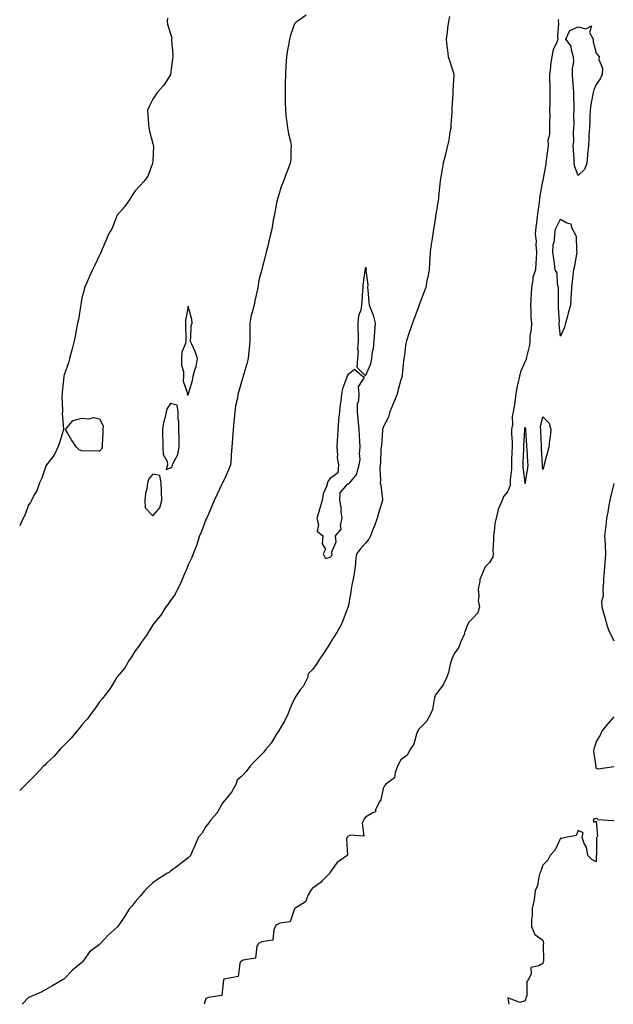
# Model space of a CAD drawing. Units: inches. Extents: x 950003 to 952643, y 7229258 to 7231898.
# Drawn here: x 950003 to 950338, y 7229258 to 7229813 of the extents above; entities that cross this region are included whole.
import ezdxf

# ---------------------------------------------------------------- set-up
doc = ezdxf.new("R2010")
doc.units = ezdxf.units.IN
doc.header["$MEASUREMENT"] = 0
doc.layers.add('Contour_95007229', color=7, linetype='Continuous', true_color=0xa681e7)

msp = doc.modelspace()

# ---------------------------------------------------------------- linework, layer by layer
at = {"layer": 'Contour_95007229'}
for points in [[(950164.5, 7229815.47, 3175), (950159.48, 7229811.92, 3175), (950158.75, 7229811.22, 3175), (950158.05, 7229810.52, 3175), (950155.8, 7229804.17, 3175), (950155.17, 7229801.92, 3175), (950154.56, 7229798.43, 3175), (950154.09, 7229795.88, 3175), (950153.43, 7229791.92, 3175), (950153.16, 7229787.03, 3175), (950153.14, 7229786.83, 3175), (950152.91, 7229781.92, 3175), (950152.82, 7229777.15, 3175), (950152.78, 7229776.65, 3175), (950152.67, 7229771.92, 3175), (950152.77, 7229767.2, 3175), (950152.75, 7229766.62, 3175), (950152.87, 7229761.92, 3175), (950153.36, 7229757.23, 3175), (950153.51, 7229756.46, 3175), (950154.08, 7229751.92, 3175), (950154.6, 7229748.47, 3175), (950155.72, 7229744.25, 3175), (950156.15, 7229741.92, 3175), (950155.87, 7229739.74, 3175), (950155.93, 7229734.04, 3175), (950155.56, 7229731.92, 3175), (950154.02, 7229727.89, 3175), (950153.48, 7229726.49, 3175), (950151.75, 7229721.92, 3175), (950150.74, 7229719.23, 3175), (950148.62, 7229712.49, 3175), (950148.42, 7229711.92, 3175), (950148.34, 7229711.63, 3175), (950148.05, 7229710.64, 3175), (950146.7, 7229703.27, 3175), (950146.47, 7229701.92, 3175), (950146.05, 7229699.92, 3175), (950145.16, 7229694.81, 3175), (950144.5, 7229691.92, 3175), (950143.35, 7229687.22, 3175), (950143.26, 7229686.71, 3175), (950141.94, 7229681.92, 3175), (950141.35, 7229678.62, 3175), (950139.97, 7229673.84, 3175), (950139.55, 7229671.92, 3175), (950139.24, 7229670.73, 3175), (950138.05, 7229666.81, 3175), (950137.39, 7229662.58, 3175), (950137.31, 7229661.92, 3175), (950137.12, 7229660.99, 3175), (950135.62, 7229654.35, 3175), (950135.18, 7229651.92, 3175), (950134.18, 7229648.05, 3175), (950133.58, 7229646.39, 3175), (950132.72, 7229641.92, 3175), (950132.74, 7229637.23, 3175), (950132.74, 7229636.61, 3175), (950132.76, 7229631.92, 3175), (950132.42, 7229627.55, 3175), (950132.28, 7229626.15, 3175), (950131.94, 7229621.92, 3175), (950131.05, 7229618.92, 3175), (950129.37, 7229613.24, 3175), (950128.98, 7229611.92, 3175), (950128.79, 7229611.18, 3175), (950128.05, 7229608.8, 3175), (950126.52, 7229603.45, 3175), (950126.12, 7229601.92, 3175), (950125.76, 7229599.63, 3175), (950124.8, 7229595.17, 3175), (950124.34, 7229591.92, 3175), (950123.95, 7229587.82, 3175), (950123.81, 7229586.16, 3175), (950123.39, 7229581.92, 3175), (950123.03, 7229576.94, 3175), (950123.03, 7229576.9, 3175), (950122.66, 7229571.92, 3175), (950122.33, 7229567.64, 3175), (950122.19, 7229566.06, 3175), (950121.86, 7229561.92, 3175), (950120.78, 7229559.19, 3175), (950118.05, 7229553.22, 3175), (950117.63, 7229552.34, 3175), (950117.43, 7229551.92, 3175), (950116.86, 7229550.73, 3175), (950114.4, 7229545.57, 3175), (950112.66, 7229541.92, 3175), (950111.32, 7229538.65, 3175), (950108.67, 7229532.55, 3175), (950108.41, 7229531.92, 3175), (950108.34, 7229531.63, 3175), (950108.05, 7229531.15, 3175), (950105.46, 7229524.51, 3175), (950104.41, 7229521.92, 3175), (950102.93, 7229517.04, 3175), (950102.73, 7229516.6, 3175), (950100.93, 7229511.92, 3175), (950100.13, 7229509.84, 3175), (950098.05, 7229505.7, 3175), (950097.01, 7229502.96, 3175), (950096.58, 7229501.92, 3175), (950095.42, 7229499.29, 3175), (950094.05, 7229495.92, 3175), (950092.1, 7229491.92, 3175), (950090.75, 7229489.22, 3175), (950088.05, 7229485.65, 3175), (950086.58, 7229483.39, 3175), (950085.52, 7229481.92, 3175), (950082.66, 7229477.31, 3175), (950078.65, 7229472.52, 3175), (950078.16, 7229471.92, 3175), (950078.12, 7229471.85, 3175), (950078.05, 7229471.76, 3175), (950074.27, 7229465.7, 3175), (950071.53, 7229461.92, 3175), (950070.22, 7229459.75, 3175), (950068.05, 7229457.13, 3175), (950066.08, 7229453.89, 3175), (950064.74, 7229451.92, 3175), (950062.28, 7229447.69, 3175), (950058.05, 7229442.59, 3175), (950057.79, 7229442.18, 3175), (950057.6, 7229441.92, 3175), (950056.83, 7229440.7, 3175), (950054.05, 7229435.92, 3175), (950050.81, 7229431.92, 3175), (950049.69, 7229430.28, 3175), (950048.05, 7229428.48, 3175), (950045.44, 7229424.53, 3175), (950043.33, 7229421.92, 3175), (950041.16, 7229418.81, 3175), (950038.05, 7229415.48, 3175), (950036.52, 7229413.45, 3175), (950035.19, 7229411.92, 3175), (950032.05, 7229407.92, 3175), (950028.05, 7229404.12, 3175), (950027, 7229402.97, 3175), (950025.98, 7229401.92, 3175), (950022.28, 7229397.69, 3175), (950018.05, 7229393.8, 3175), (950017.13, 7229392.84, 3175), (950016.24, 7229391.92, 3175), (950012.34, 7229387.63, 3175), (950008.05, 7229383.44, 3175), (950007.29, 7229382.68, 3175), (950006.51, 7229381.92, 3175), (950003, 7229378.56, 3175)], [(950086.33, 7229813.64, 3174), (950086.12, 7229811.92, 3174), (950086.41, 7229810.28, 3174), (950088.05, 7229804.85, 3174), (950088.73, 7229802.6, 3174), (950088.67, 7229801.92, 3174), (950088.6, 7229801.37, 3174), (950089.42, 7229793.29, 3174), (950089.29, 7229791.92, 3174), (950089.13, 7229790.84, 3174), (950088.08, 7229781.95, 3174), (950088.08, 7229781.92, 3174), (950088.07, 7229781.9, 3174), (950088.05, 7229781.83, 3174), (950084.16, 7229775.81, 3174), (950080.5, 7229771.92, 3174), (950079.62, 7229770.35, 3174), (950078.05, 7229768.16, 3174), (950076.06, 7229763.91, 3174), (950075.01, 7229761.92, 3174), (950075.26, 7229759.13, 3174), (950075.71, 7229754.26, 3174), (950075.9, 7229751.92, 3174), (950076.14, 7229750.01, 3174), (950078.05, 7229742.93, 3174), (950078.32, 7229742.19, 3174), (950078.42, 7229741.92, 3174), (950078.48, 7229741.49, 3174), (950078.05, 7229733.59, 3174), (950077.98, 7229731.99, 3174), (950077.97, 7229731.92, 3174), (950077.9, 7229731.77, 3174), (950075.32, 7229724.65, 3174), (950073.28, 7229721.92, 3174), (950070.76, 7229719.21, 3174), (950068.05, 7229716.43, 3174), (950066.29, 7229713.68, 3174), (950065.33, 7229711.92, 3174), (950062.32, 7229707.65, 3174), (950058.05, 7229702.67, 3174), (950057.82, 7229702.15, 3174), (950057.69, 7229701.92, 3174), (950057.38, 7229701.25, 3174), (950054.92, 7229695.05, 3174), (950053.12, 7229691.92, 3174), (950051.65, 7229688.32, 3174), (950049.61, 7229683.48, 3174), (950048.96, 7229681.92, 3174), (950048.67, 7229681.3, 3174), (950048.05, 7229680.13, 3174), (950045.36, 7229674.61, 3174), (950044.12, 7229671.92, 3174), (950042.25, 7229667.72, 3174), (950040.91, 7229664.78, 3174), (950039.61, 7229661.92, 3174), (950039.34, 7229660.63, 3174), (950038.05, 7229656.15, 3174), (950037.54, 7229652.43, 3174), (950037.45, 7229651.92, 3174), (950037.32, 7229651.19, 3174), (950036.09, 7229643.88, 3174), (950035.7, 7229641.92, 3174), (950035.08, 7229638.95, 3174), (950034.53, 7229635.44, 3174), (950033.71, 7229631.92, 3174), (950032.63, 7229627.34, 3174), (950032.22, 7229626.09, 3174), (950031.1, 7229621.92, 3174), (950030.46, 7229619.51, 3174), (950028.05, 7229612.77, 3174), (950027.93, 7229612.04, 3174), (950027.91, 7229611.92, 3174), (950027.89, 7229611.76, 3174), (950027.01, 7229602.96, 3174), (950026.88, 7229601.92, 3174), (950026.79, 7229600.66, 3174), (950027.18, 7229592.79, 3174), (950027.1, 7229591.92, 3174), (950027.01, 7229590.88, 3174), (950027.74, 7229582.23, 3174), (950027.69, 7229581.92, 3174), (950027.49, 7229581.36, 3174), (950025.54, 7229574.43, 3174), (950024.47, 7229571.92, 3174), (950022.44, 7229567.53, 3174), (950018.05, 7229562.04, 3174), (950018.02, 7229561.95, 3174), (950018.02, 7229561.92, 3174), (950017.99, 7229561.86, 3174), (950015.46, 7229554.51, 3174), (950014.27, 7229551.92, 3174), (950012.61, 7229547.36, 3174), (950011.26, 7229545.13, 3174), (950009.58, 7229541.92, 3174), (950009.1, 7229540.87, 3174), (950008.05, 7229539.4, 3174), (950006.01, 7229533.96, 3174), (950004.99, 7229531.92, 3174), (950003, 7229527.67, 3174)], [(950245.32, 7229814.65, 3176), (950244.83, 7229811.92, 3176), (950244.36, 7229808.23, 3176), (950244.05, 7229805.92, 3176), (950243.54, 7229801.92, 3176), (950243.97, 7229797.84, 3176), (950244.21, 7229795.76, 3176), (950244.63, 7229791.92, 3176), (950245.52, 7229789.39, 3176), (950247.84, 7229782.13, 3176), (950247.91, 7229781.92, 3176), (950247.92, 7229781.79, 3176), (950247.3, 7229772.67, 3176), (950247.34, 7229771.92, 3176), (950247.29, 7229771.16, 3176), (950246.81, 7229763.16, 3176), (950246.73, 7229761.92, 3176), (950246.64, 7229760.51, 3176), (950246.23, 7229753.74, 3176), (950246.13, 7229751.92, 3176), (950245.66, 7229749.53, 3176), (950245.03, 7229744.94, 3176), (950244.33, 7229741.92, 3176), (950243.17, 7229737.04, 3176), (950243.13, 7229736.84, 3176), (950241.79, 7229731.92, 3176), (950241.35, 7229728.62, 3176), (950240.51, 7229724.38, 3176), (950240.15, 7229721.92, 3176), (950239.88, 7229720.09, 3176), (950239.3, 7229713.17, 3176), (950239.13, 7229711.92, 3176), (950238.97, 7229711, 3176), (950238.05, 7229705.31, 3176), (950237.59, 7229702.38, 3176), (950237.54, 7229701.92, 3176), (950237.45, 7229701.32, 3176), (950236.22, 7229693.75, 3176), (950235.95, 7229691.92, 3176), (950235.63, 7229689.5, 3176), (950234.94, 7229685.03, 3176), (950234.54, 7229681.92, 3176), (950234.33, 7229678.2, 3176), (950234.19, 7229675.78, 3176), (950233.98, 7229671.92, 3176), (950232.95, 7229667.02, 3176), (950232.91, 7229666.78, 3176), (950231.98, 7229661.92, 3176), (950230.91, 7229659.06, 3176), (950228.37, 7229652.24, 3176), (950228.26, 7229651.92, 3176), (950228.2, 7229651.77, 3176), (950228.05, 7229651.38, 3176), (950225.5, 7229644.47, 3176), (950224.59, 7229641.92, 3176), (950222.88, 7229637.09, 3176), (950222.73, 7229636.6, 3176), (950221.12, 7229631.92, 3176), (950220.54, 7229629.43, 3176), (950219.95, 7229623.82, 3176), (950219.59, 7229621.92, 3176), (950219.44, 7229620.53, 3176), (950218.7, 7229612.57, 3176), (950218.64, 7229611.92, 3176), (950218.5, 7229611.47, 3176), (950218.05, 7229609.95, 3176), (950216.27, 7229603.7, 3176), (950215.85, 7229601.92, 3176), (950214.33, 7229598.2, 3176), (950213.6, 7229596.37, 3176), (950211.74, 7229591.92, 3176), (950211.03, 7229588.94, 3176), (950208.05, 7229583.22, 3176), (950207.73, 7229582.24, 3176), (950207.67, 7229581.92, 3176), (950207.61, 7229581.48, 3176), (950207.05, 7229572.92, 3176), (950206.9, 7229571.92, 3176), (950206.7, 7229570.57, 3176), (950206.58, 7229563.39, 3176), (950206.3, 7229561.92, 3176), (950206.14, 7229560.01, 3176), (950206.59, 7229553.38, 3176), (950206.4, 7229551.92, 3176), (950206.63, 7229550.5, 3176), (950207.56, 7229542.41, 3176), (950207.64, 7229541.92, 3176), (950207.46, 7229541.33, 3176), (950205.29, 7229534.68, 3176), (950204.57, 7229531.92, 3176), (950202.86, 7229527.11, 3176), (950202.6, 7229526.47, 3176), (950200.85, 7229521.92, 3176), (950199.84, 7229520.13, 3176), (950198.05, 7229517.9, 3176), (950195.24, 7229514.73, 3176), (950193.02, 7229511.92, 3176), (950192.33, 7229507.64, 3176), (950192.33, 7229506.2, 3176), (950191.78, 7229501.92, 3176), (950191.19, 7229498.78, 3176), (950190.4, 7229494.27, 3176), (950189.97, 7229491.92, 3176), (950189.68, 7229490.29, 3176), (950188.2, 7229482.07, 3176), (950188.17, 7229481.92, 3176), (950188.14, 7229481.83, 3176), (950188.05, 7229481.58, 3176), (950185.38, 7229474.59, 3176), (950184.35, 7229471.92, 3176), (950182.06, 7229467.91, 3176), (950178.74, 7229462.61, 3176), (950178.31, 7229461.92, 3176), (950178.23, 7229461.74, 3176), (950178.05, 7229461.47, 3176), (950174.33, 7229455.64, 3176), (950171.66, 7229451.92, 3176), (950170.34, 7229449.63, 3176), (950168.05, 7229446.45, 3176), (950165.79, 7229444.18, 3176), (950165.41, 7229441.92, 3176), (950162.81, 7229437.16, 3176), (950161.27, 7229435.14, 3176), (950158.94, 7229431.92, 3176), (950158.63, 7229431.34, 3176), (950158.05, 7229430.33, 3176), (950155.45, 7229424.52, 3176), (950154.51, 7229421.92, 3176), (950152.39, 7229417.58, 3176), (950150.38, 7229414.25, 3176), (950149.06, 7229411.92, 3176), (950148.67, 7229411.3, 3176), (950148.05, 7229410.53, 3176), (950144.82, 7229405.15, 3176), (950142.04, 7229401.92, 3176), (950140.33, 7229399.64, 3176), (950138.05, 7229397.48, 3176), (950135.26, 7229394.71, 3176), (950132.71, 7229391.92, 3176), (950130.76, 7229389.21, 3176), (950128.05, 7229386.36, 3176), (950125.65, 7229384.32, 3176), (950124.96, 7229381.92, 3176), (950122.42, 7229377.55, 3176), (950118.05, 7229372.27, 3176), (950117.82, 7229372.15, 3176), (950117.83, 7229371.92, 3176), (950117.44, 7229371.31, 3176), (950114.27, 7229365.7, 3176), (950110.79, 7229361.92, 3176), (950109.73, 7229360.24, 3176), (950108.05, 7229358.23, 3176), (950105.66, 7229354.31, 3176), (950103.74, 7229351.92, 3176), (950102.02, 7229347.95, 3176), (950100.26, 7229344.13, 3176), (950099.26, 7229341.92, 3176), (950098.74, 7229341.23, 3176), (950098.05, 7229340.62, 3176), (950093.22, 7229336.75, 3176), (950091.98, 7229335.85, 3176), (950088.05, 7229332.94, 3176), (950087.42, 7229332.55, 3176), (950086.31, 7229331.92, 3176), (950081.25, 7229328.72, 3176), (950078.05, 7229326.49, 3176), (950075.71, 7229324.26, 3176), (950073.31, 7229321.92, 3176), (950070.97, 7229319, 3176), (950068.05, 7229315.8, 3176), (950066.45, 7229313.52, 3176), (950064.97, 7229311.92, 3176), (950062.27, 7229307.7, 3176), (950059.14, 7229303.01, 3176), (950058.42, 7229301.92, 3176), (950058.26, 7229301.71, 3176), (950058.05, 7229301.48, 3176), (950054.52, 7229298.39, 3176), (950052.94, 7229297.03, 3176), (950050.55, 7229294.42, 3176), (950048.24, 7229291.92, 3176), (950048.15, 7229291.82, 3176), (950048.05, 7229291.73, 3176), (950047.19, 7229291.06, 3176), (950042.4, 7229287.57, 3176), (950039.57, 7229283.44, 3176), (950038.42, 7229281.92, 3176), (950038.24, 7229281.73, 3176), (950038.05, 7229281.58, 3176), (950036.07, 7229279.94, 3176), (950032.74, 7229277.23, 3176), (950028.05, 7229272.4, 3176), (950027.84, 7229272.13, 3176), (950027.45, 7229271.92, 3176), (950021.51, 7229268.46, 3176), (950018.05, 7229266.45, 3176), (950015.15, 7229264.82, 3176), (950008.12, 7229261.92, 3176), (950008.07, 7229261.9, 3176), (950008.05, 7229261.88, 3176), (950004.38, 7229258, 3176)], [(950306.97, 7229813, 3177), (950306.71, 7229811.92, 3177), (950306.92, 7229810.79, 3177), (950306.37, 7229803.6, 3177), (950306.57, 7229801.92, 3177), (950305.76, 7229799.63, 3177), (950303.89, 7229796.08, 3177), (950303.04, 7229791.92, 3177), (950302.45, 7229787.52, 3177), (950302.3, 7229786.17, 3177), (950301.75, 7229781.92, 3177), (950301.8, 7229778.17, 3177), (950302.04, 7229775.91, 3177), (950302.09, 7229771.92, 3177), (950302.03, 7229767.94, 3177), (950301.94, 7229765.81, 3177), (950301.88, 7229761.92, 3177), (950301.93, 7229758.04, 3177), (950301.75, 7229755.62, 3177), (950301.81, 7229751.92, 3177), (950301.82, 7229748.15, 3177), (950300.96, 7229744.83, 3177), (950300.98, 7229741.92, 3177), (950300.73, 7229739.24, 3177), (950299.84, 7229733.71, 3177), (950299.65, 7229731.92, 3177), (950299.62, 7229730.35, 3177), (950298.05, 7229722.36, 3177), (950297.97, 7229722, 3177), (950297.95, 7229721.92, 3177), (950297.93, 7229721.8, 3177), (950296.44, 7229713.53, 3177), (950296.25, 7229711.92, 3177), (950295.95, 7229709.82, 3177), (950295.25, 7229704.72, 3177), (950294.83, 7229701.92, 3177), (950294.43, 7229698.3, 3177), (950294.08, 7229695.89, 3177), (950293.66, 7229691.92, 3177), (950294.22, 7229688.09, 3177), (950294.07, 7229685.9, 3177), (950294.48, 7229681.92, 3177), (950294.29, 7229678.16, 3177), (950294.07, 7229675.9, 3177), (950293.89, 7229671.92, 3177), (950292.44, 7229667.53, 3177), (950292.43, 7229666.3, 3177), (950291.57, 7229661.92, 3177), (950291.42, 7229658.55, 3177), (950291.26, 7229655.13, 3177), (950291.13, 7229651.92, 3177), (950291.35, 7229648.62, 3177), (950291.31, 7229645.18, 3177), (950291.59, 7229641.92, 3177), (950291.49, 7229638.48, 3177), (950290.76, 7229634.63, 3177), (950290.66, 7229631.92, 3177), (950290.6, 7229629.37, 3177), (950288.77, 7229622.64, 3177), (950288.74, 7229621.92, 3177), (950288.67, 7229621.3, 3177), (950288.05, 7229620.28, 3177), (950285.49, 7229614.48, 3177), (950284.89, 7229611.92, 3177), (950284.04, 7229607.91, 3177), (950283.51, 7229606.46, 3177), (950282.84, 7229601.92, 3177), (950282.24, 7229597.73, 3177), (950281.98, 7229595.85, 3177), (950281.41, 7229591.92, 3177), (950280.8, 7229589.17, 3177), (950280.86, 7229584.73, 3177), (950280.44, 7229581.92, 3177), (950280.44, 7229579.53, 3177), (950280.72, 7229574.59, 3177), (950280.72, 7229571.92, 3177), (950280.62, 7229569.35, 3177), (950280.46, 7229564.33, 3177), (950280.36, 7229561.92, 3177), (950280.37, 7229559.6, 3177), (950279.61, 7229553.48, 3177), (950279.62, 7229551.92, 3177), (950279.62, 7229550.35, 3177), (950278.05, 7229546.88, 3177), (950275.83, 7229544.14, 3177), (950275.11, 7229541.92, 3177), (950272.9, 7229537.07, 3177), (950272.89, 7229536.76, 3177), (950271.72, 7229531.92, 3177), (950271.05, 7229528.92, 3177), (950270.63, 7229524.5, 3177), (950270.15, 7229521.92, 3177), (950270.24, 7229519.73, 3177), (950269.89, 7229513.76, 3177), (950269.97, 7229511.92, 3177), (950269.84, 7229510.13, 3177), (950268.05, 7229507.02, 3177), (950265.44, 7229504.53, 3177), (950264.32, 7229501.92, 3177), (950262.49, 7229497.48, 3177), (950262.55, 7229496.42, 3177), (950261.62, 7229491.92, 3177), (950262.01, 7229487.96, 3177), (950261.62, 7229485.49, 3177), (950262.26, 7229481.92, 3177), (950261.41, 7229478.56, 3177), (950258.05, 7229474.97, 3177), (950256.45, 7229473.52, 3177), (950255.51, 7229471.92, 3177), (950254.1, 7229467.97, 3177), (950253.65, 7229466.32, 3177), (950251.63, 7229461.92, 3177), (950250.7, 7229459.27, 3177), (950248.05, 7229455.52, 3177), (950246.83, 7229453.14, 3177), (950246.53, 7229451.92, 3177), (950245.86, 7229449.73, 3177), (950244.92, 7229445.05, 3177), (950243.63, 7229441.92, 3177), (950241.9, 7229438.07, 3177), (950238.05, 7229433.24, 3177), (950237.49, 7229432.48, 3177), (950237.31, 7229431.92, 3177), (950236.99, 7229430.86, 3177), (950235.8, 7229424.17, 3177), (950234.81, 7229421.92, 3177), (950232.53, 7229417.44, 3177), (950228.05, 7229413.11, 3177), (950227.61, 7229412.36, 3177), (950227.48, 7229411.92, 3177), (950227.08, 7229410.95, 3177), (950225.31, 7229404.66, 3177), (950223.51, 7229401.92, 3177), (950221.53, 7229398.44, 3177), (950218.05, 7229395.75, 3177), (950216.65, 7229393.32, 3177), (950216.12, 7229391.92, 3177), (950214.72, 7229388.59, 3177), (950214.4, 7229385.57, 3177), (950209.39, 7229381.92, 3177), (950208.81, 7229381.16, 3177), (950208.05, 7229379.54, 3177), (950206.7, 7229373.27, 3177), (950205.82, 7229371.92, 3177), (950203.7, 7229367.57, 3177), (950203.59, 7229366.38, 3177), (950202.12, 7229365.99, 3177), (950198.05, 7229363.51, 3177), (950197.37, 7229362.6, 3177), (950197.03, 7229361.92, 3177), (950196.21, 7229360.08, 3177), (950197.17, 7229352.8, 3177), (950189.37, 7229353.24, 3177), (950188.05, 7229352.56, 3177), (950187.69, 7229352.28, 3177), (950187.52, 7229351.92, 3177), (950187.23, 7229351.1, 3177), (950187.93, 7229342.04, 3177), (950187.71, 7229341.92, 3177), (950182.11, 7229337.86, 3177), (950178.05, 7229332.43, 3177), (950177.93, 7229332.04, 3177), (950177.83, 7229331.92, 3177), (950173.45, 7229327.32, 3177), (950173.06, 7229326.91, 3177), (950172.98, 7229326.85, 3177), (950168.05, 7229323.25, 3177), (950167.48, 7229322.49, 3177), (950167.11, 7229321.92, 3177), (950165.76, 7229319.63, 3177), (950164.2, 7229315.77, 3177), (950158.11, 7229311.98, 3177), (950158.05, 7229311.93, 3177), (950158.02, 7229311.89, 3177), (950155.57, 7229304.4, 3177), (950149.8, 7229303.67, 3177), (950148.05, 7229302.81, 3177), (950147.52, 7229302.45, 3177), (950147.22, 7229301.92, 3177), (950146.35, 7229300.22, 3177), (950145.77, 7229294.2, 3177), (950139.37, 7229293.24, 3177), (950138.05, 7229292.51, 3177), (950137.69, 7229292.28, 3177), (950137.48, 7229291.92, 3177), (950136.84, 7229290.71, 3177), (950135.99, 7229283.98, 3177), (950129.09, 7229282.96, 3177), (950128.05, 7229282.39, 3177), (950127.76, 7229282.21, 3177), (950127.57, 7229281.92, 3177), (950127.07, 7229280.94, 3177), (950126.28, 7229273.69, 3177), (950118.26, 7229272.13, 3177), (950118.05, 7229272.01, 3177), (950117.99, 7229271.98, 3177), (950117.96, 7229271.92, 3177), (950117.86, 7229271.73, 3177), (950116.97, 7229263, 3177), (950109.58, 7229261.92, 3177), (950108.47, 7229261.5, 3177), (950108.05, 7229261.18, 3177), (950107.07, 7229258, 3177)], [(950338.05, 7229551.45, 3178), (950336.22, 7229543.75, 3178), (950335.8, 7229541.92, 3178), (950335.32, 7229539.19, 3178), (950334.64, 7229535.33, 3178), (950334.04, 7229531.92, 3178), (950333.51, 7229527.38, 3178), (950333.45, 7229526.52, 3178), (950332.84, 7229521.92, 3178), (950333.16, 7229517.03, 3178), (950333.14, 7229516.83, 3178), (950333.38, 7229511.92, 3178), (950333, 7229506.97, 3178), (950332.99, 7229506.86, 3178), (950332.61, 7229501.92, 3178), (950332.32, 7229497.65, 3178), (950332.19, 7229496.06, 3178), (950331.91, 7229491.92, 3178), (950332.01, 7229487.96, 3178), (950331.16, 7229485.03, 3178), (950331.29, 7229481.92, 3178), (950332.63, 7229477.34, 3178), (950332.82, 7229476.69, 3178), (950334.21, 7229471.92, 3178), (950335.12, 7229468.99, 3178), (950338.05, 7229462.81, 3178)], [(950338.05, 7229420.09, 3178), (950334.32, 7229415.65, 3178), (950331.33, 7229411.92, 3178), (950330.39, 7229409.58, 3178), (950328.05, 7229406.17, 3178), (950327.1, 7229402.87, 3178), (950326.72, 7229401.92, 3178), (950326.6, 7229400.47, 3178), (950327.87, 7229392.1, 3178), (950327.85, 7229391.92, 3178), (950327.84, 7229391.71, 3178), (950328.05, 7229391.04, 3178), (950329.2, 7229390.77, 3178), (950338.05, 7229391.92, 3178)], [(950338.05, 7229361.65, 3178), (950337.51, 7229361.38, 3178), (950329.22, 7229361.92, 3178), (950328.61, 7229362.48, 3178), (950328.05, 7229362.75, 3178), (950327.44, 7229362.53, 3178), (950326.45, 7229361.92, 3178), (950326.8, 7229360.67, 3178), (950328.05, 7229361.18, 3178), (950328.88, 7229352.75, 3178), (950328.49, 7229351.92, 3178), (950328.24, 7229351.73, 3178), (950328.28, 7229342.15, 3178), (950328.2, 7229341.92, 3178), (950328.17, 7229341.8, 3178), (950328.05, 7229338.37, 3178), (950325.65, 7229339.52, 3178), (950323.38, 7229341.92, 3178), (950322.61, 7229346.48, 3178), (950321.38, 7229348.59, 3178), (950320.24, 7229351.92, 3178), (950320.75, 7229354.62, 3178), (950318.05, 7229355.92, 3178), (950316.92, 7229353.05, 3178), (950311.05, 7229351.92, 3178), (950308.51, 7229351.46, 3178), (950308.05, 7229351.55, 3178), (950304.98, 7229344.99, 3178), (950302.15, 7229341.92, 3178), (950300.78, 7229339.19, 3178), (950298.05, 7229336.41, 3178), (950296.99, 7229332.98, 3178), (950296.41, 7229331.92, 3178), (950295.75, 7229329.62, 3178), (950295.03, 7229324.94, 3178), (950293.79, 7229321.92, 3178), (950293.11, 7229316.98, 3178), (950293.12, 7229316.85, 3178), (950292, 7229311.92, 3178), (950292.03, 7229307.94, 3178), (950291.66, 7229305.53, 3178), (950291.73, 7229301.92, 3178), (950293.53, 7229297.4, 3178), (950298.05, 7229294.12, 3178), (950298.43, 7229292.3, 3178), (950298.35, 7229291.92, 3178), (950298.27, 7229291.7, 3178), (950298.4, 7229282.27, 3178), (950298.33, 7229281.92, 3178), (950298.26, 7229281.71, 3178), (950298.05, 7229281.04, 3178), (950295.76, 7229279.63, 3178), (950291.32, 7229278.65, 3178), (950291.38, 7229275.25, 3178), (950289.92, 7229271.92, 3178), (950289.1, 7229270.87, 3178), (950289.03, 7229262.9, 3178), (950288.72, 7229261.92, 3178), (950288.51, 7229261.46, 3178), (950288.05, 7229259.93, 3178), (950285.06, 7229258.93, 3178), (950278.39, 7229261.58, 3178), (950278.95, 7229258, 3178)]]:
    msp.add_polyline3d(points, dxfattribs=at)
for points in [[(950318.05, 7229725.09, 3177), (950316.02, 7229729.89, 3177), (950315.8, 7229731.92, 3177), (950315.67, 7229734.3, 3177), (950315.27, 7229739.14, 3177), (950315.11, 7229741.92, 3177), (950315.49, 7229744.48, 3177), (950315.28, 7229749.15, 3177), (950315.57, 7229751.92, 3177), (950315.7, 7229754.27, 3177), (950315.53, 7229759.4, 3177), (950315.65, 7229761.92, 3177), (950315.64, 7229764.33, 3177), (950315.46, 7229769.33, 3177), (950315.45, 7229771.92, 3177), (950315.26, 7229774.71, 3177), (950315.04, 7229778.91, 3177), (950314.83, 7229781.92, 3177), (950314.8, 7229785.17, 3177), (950315.46, 7229789.33, 3177), (950315.43, 7229791.92, 3177), (950314.2, 7229795.77, 3177), (950314.11, 7229797.98, 3177), (950311.1, 7229801.92, 3177), (950313.21, 7229806.76, 3177), (950318.05, 7229808.88, 3177), (950322.35, 7229807.62, 3177), (950325.55, 7229809.42, 3177), (950324.35, 7229805.62, 3177), (950326.35, 7229801.92, 3177), (950326.46, 7229800.33, 3177), (950328.05, 7229794.05, 3177), (950329, 7229792.87, 3177), (950329.8, 7229791.92, 3177), (950329.6, 7229790.37, 3177), (950331.74, 7229785.61, 3177), (950331.59, 7229781.92, 3177), (950330.4, 7229779.57, 3177), (950328.05, 7229776.3, 3177), (950326.72, 7229773.25, 3177), (950326.36, 7229771.92, 3177), (950326.07, 7229769.94, 3177), (950325.15, 7229764.82, 3177), (950324.76, 7229761.92, 3177), (950324.57, 7229758.44, 3177), (950324.51, 7229755.46, 3177), (950324.3, 7229751.92, 3177), (950324.06, 7229747.93, 3177), (950324.01, 7229745.96, 3177), (950323.73, 7229741.92, 3177), (950323.3, 7229737.17, 3177), (950323.28, 7229736.69, 3177), (950322.79, 7229731.92, 3177), (950321.53, 7229728.44, 3177)], [(950308.05, 7229634.47, 3177), (950307.28, 7229641.15, 3177), (950307.3, 7229641.92, 3177), (950307.37, 7229642.6, 3177), (950306.87, 7229650.74, 3177), (950306.96, 7229651.92, 3177), (950306.92, 7229653.05, 3177), (950306.86, 7229660.73, 3177), (950306.82, 7229661.92, 3177), (950306.35, 7229663.62, 3177), (950306.16, 7229670.03, 3177), (950305.06, 7229671.92, 3177), (950304.58, 7229675.39, 3177), (950304.25, 7229678.12, 3177), (950303.7, 7229681.92, 3177), (950303.96, 7229686.01, 3177), (950304.58, 7229688.45, 3177), (950304.9, 7229691.92, 3177), (950305.11, 7229694.86, 3177), (950308.05, 7229700.41, 3177), (950311.66, 7229698.31, 3177), (950313.93, 7229697.8, 3177), (950314.22, 7229695.75, 3177), (950316.2, 7229691.92, 3177), (950316.76, 7229690.63, 3177), (950317.06, 7229682.91, 3177), (950317.31, 7229681.92, 3177), (950317.11, 7229680.98, 3177), (950315.91, 7229674.06, 3177), (950315.4, 7229671.92, 3177), (950315.05, 7229668.92, 3177), (950314.6, 7229665.37, 3177), (950314.19, 7229661.92, 3177), (950314.01, 7229657.88, 3177), (950313.92, 7229656.05, 3177), (950313.73, 7229651.92, 3177), (950312.42, 7229647.55, 3177), (950311.97, 7229645.84, 3177), (950310.85, 7229641.92, 3177), (950310.31, 7229639.66, 3177)], [(950198.05, 7229612.19, 3176), (950201.11, 7229618.86, 3176), (950201.59, 7229621.92, 3176), (950202.07, 7229625.94, 3176), (950202.46, 7229627.51, 3176), (950202.86, 7229631.92, 3176), (950203.27, 7229636.7, 3176), (950203.26, 7229637.13, 3176), (950203.59, 7229641.92, 3176), (950202.57, 7229646.44, 3176), (950201.63, 7229648.34, 3176), (950200.37, 7229651.92, 3176), (950200.03, 7229653.9, 3176), (950199.61, 7229660.36, 3176), (950199.39, 7229661.92, 3176), (950199.61, 7229663.48, 3176), (950198.46, 7229671.51, 3176), (950198.58, 7229671.92, 3176), (950198.51, 7229672.38, 3176), (950198.05, 7229673.47, 3176), (950197.77, 7229672.2, 3176), (950197.73, 7229671.92, 3176), (950197.68, 7229671.55, 3176), (950196.62, 7229663.35, 3176), (950196.46, 7229661.92, 3176), (950196.34, 7229660.21, 3176), (950195.91, 7229654.06, 3176), (950195.76, 7229651.92, 3176), (950195.37, 7229649.24, 3176), (950194.01, 7229645.96, 3176), (950193.69, 7229641.92, 3176), (950193.66, 7229637.53, 3176), (950193.87, 7229636.1, 3176), (950193.82, 7229631.92, 3176), (950193.6, 7229627.47, 3176), (950193.97, 7229626, 3176), (950193.57, 7229621.92, 3176), (950193.23, 7229617.1, 3176)], [(950098.05, 7229601.6, 3175), (950098.22, 7229601.75, 3175), (950098.26, 7229601.92, 3175), (950098.3, 7229602.17, 3175), (950100.5, 7229609.47, 3175), (950100.77, 7229611.92, 3175), (950101.76, 7229615.63, 3175), (950102.48, 7229617.49, 3175), (950103.33, 7229621.92, 3175), (950102.04, 7229625.91, 3175), (950100, 7229629.97, 3175), (950099.17, 7229631.92, 3175), (950099.51, 7229633.38, 3175), (950099.67, 7229640.3, 3175), (950100.31, 7229641.92, 3175), (950100.04, 7229643.91, 3175), (950098.05, 7229651.46, 3175), (950096.61, 7229643.36, 3175), (950096.5, 7229641.92, 3175), (950096.54, 7229640.41, 3175), (950096.69, 7229633.28, 3175), (950096.73, 7229631.92, 3175), (950096.6, 7229630.47, 3175), (950094.47, 7229625.5, 3175), (950094.33, 7229621.92, 3175), (950094.29, 7229618.16, 3175), (950095.4, 7229614.57, 3175), (950095.34, 7229611.92, 3175), (950095.24, 7229609.11, 3175), (950097.71, 7229602.26, 3175), (950097.68, 7229601.92, 3175), (950097.49, 7229601.36, 3175)], [(950178.05, 7229509.98, 3176), (950179.01, 7229510.96, 3176), (950179.31, 7229511.92, 3176), (950179.09, 7229512.96, 3176), (950181.41, 7229518.56, 3176), (950181.17, 7229521.92, 3176), (950184.28, 7229525.69, 3176), (950183.86, 7229527.73, 3176), (950184.82, 7229531.92, 3176), (950184.32, 7229535.65, 3176), (950184.26, 7229538.13, 3176), (950183.62, 7229541.92, 3176), (950183.68, 7229546.29, 3176), (950188.05, 7229551.36, 3176), (950188.61, 7229551.36, 3176), (950189.28, 7229551.92, 3176), (950193.24, 7229556.73, 3176), (950193.19, 7229557.06, 3176), (950194.38, 7229561.92, 3176), (950195.01, 7229564.96, 3176), (950194.6, 7229568.47, 3176), (950195.01, 7229571.92, 3176), (950194.85, 7229575.12, 3176), (950194.58, 7229578.45, 3176), (950194.42, 7229581.92, 3176), (950194.01, 7229585.96, 3176), (950193.95, 7229587.82, 3176), (950193.46, 7229591.92, 3176), (950193.61, 7229596.36, 3176), (950194.31, 7229598.18, 3176), (950194.55, 7229601.92, 3176), (950194.02, 7229605.95, 3176), (950197.49, 7229611.36, 3176), (950196.16, 7229611.92, 3176), (950191.9, 7229615.77, 3176), (950188.05, 7229612.8, 3176), (950187.78, 7229612.19, 3176), (950187.72, 7229611.92, 3176), (950187.59, 7229611.46, 3176), (950185.09, 7229604.88, 3176), (950184.47, 7229601.92, 3176), (950184.05, 7229597.92, 3176), (950183.68, 7229596.29, 3176), (950183.33, 7229591.92, 3176), (950182.86, 7229587.11, 3176), (950182.85, 7229586.72, 3176), (950182.44, 7229581.92, 3176), (950182.26, 7229577.71, 3176), (950182.13, 7229576, 3176), (950181.94, 7229571.92, 3176), (950182.34, 7229567.63, 3176), (950182.11, 7229565.98, 3176), (950182.74, 7229561.92, 3176), (950182.49, 7229557.48, 3176), (950178.05, 7229554.23, 3176), (950176.91, 7229553.06, 3176), (950176.57, 7229551.92, 3176), (950176, 7229549.87, 3176), (950174.22, 7229545.75, 3176), (950173.55, 7229541.92, 3176), (950172.33, 7229537.64, 3176), (950171.64, 7229535.51, 3176), (950170.56, 7229531.92, 3176), (950171.49, 7229528.48, 3176), (950170.8, 7229524.67, 3176), (950173.97, 7229521.92, 3176), (950173.62, 7229517.49, 3176), (950175.55, 7229514.42, 3176), (950174.08, 7229511.92, 3176), (950175.4, 7229509.27, 3176)], [(950088.05, 7229560.23, 3175), (950088.97, 7229561, 3175), (950089.22, 7229561.92, 3175), (950089.92, 7229563.79, 3175), (950092.15, 7229567.82, 3175), (950093, 7229571.92, 3175), (950092.88, 7229576.75, 3175), (950092.9, 7229577.07, 3175), (950092.82, 7229581.92, 3175), (950092.8, 7229586.67, 3175), (950092.43, 7229587.54, 3175), (950092.41, 7229591.92, 3175), (950091.76, 7229595.63, 3175), (950088.05, 7229596.61, 3175), (950086.2, 7229593.77, 3175), (950085.69, 7229591.92, 3175), (950085.08, 7229588.95, 3175), (950084.07, 7229585.9, 3175), (950083.48, 7229581.92, 3175), (950083.63, 7229577.5, 3175), (950083.67, 7229576.3, 3175), (950083.82, 7229571.92, 3175), (950083.94, 7229567.81, 3175), (950086.17, 7229563.8, 3175), (950086.33, 7229561.92, 3175), (950085.59, 7229559.46, 3175)], [(950048.05, 7229569.79, 3174), (950045.99, 7229569.86, 3174), (950040.17, 7229569.8, 3174), (950038.05, 7229569.85, 3174), (950036.55, 7229570.42, 3174), (950035.05, 7229571.92, 3174), (950032.24, 7229576.11, 3174), (950030, 7229579.97, 3174), (950028.82, 7229581.92, 3174), (950032.55, 7229586.42, 3174), (950032.91, 7229587.06, 3174), (950033.13, 7229587, 3174), (950038.05, 7229588.36, 3174), (950042.01, 7229587.96, 3174), (950044.79, 7229588.66, 3174), (950048.05, 7229587.84, 3174), (950050.05, 7229583.92, 3174), (950049.93, 7229581.92, 3174), (950049.95, 7229580.02, 3174), (950049.56, 7229573.43, 3174), (950049.57, 7229571.92, 3174), (950049.09, 7229570.88, 3174)], [(950298.05, 7229559.42, 3177), (950297.89, 7229561.76, 3177), (950297.9, 7229561.92, 3177), (950297.89, 7229562.08, 3177), (950297.36, 7229571.23, 3177), (950297.32, 7229571.92, 3177), (950297.28, 7229572.69, 3177), (950296.99, 7229580.86, 3177), (950296.94, 7229581.92, 3177), (950296.8, 7229583.17, 3177), (950298.05, 7229589.14, 3177), (950301.71, 7229585.58, 3177), (950302.6, 7229581.92, 3177), (950302.14, 7229577.83, 3177), (950301.82, 7229575.69, 3177), (950301.36, 7229571.92, 3177), (950300.77, 7229569.2, 3177), (950299.02, 7229562.89, 3177), (950298.79, 7229561.92, 3177), (950298.62, 7229561.35, 3177)], [(950288.05, 7229551.42, 3178), (950288.22, 7229551.75, 3178), (950288.24, 7229551.92, 3178), (950288.26, 7229552.13, 3178), (950289.64, 7229560.33, 3178), (950289.72, 7229561.92, 3178), (950289.62, 7229563.49, 3178), (950289.17, 7229570.8, 3178), (950289.1, 7229571.92, 3178), (950289.06, 7229572.93, 3178), (950288.45, 7229581.52, 3178), (950288.43, 7229581.92, 3178), (950288.39, 7229582.26, 3178), (950288.05, 7229582.96, 3178), (950287.77, 7229582.2, 3178), (950287.73, 7229581.92, 3178), (950287.73, 7229581.6, 3178), (950287.22, 7229572.75, 3178), (950287.22, 7229571.92, 3178), (950287.18, 7229571.05, 3178), (950286.8, 7229563.17, 3178), (950286.75, 7229561.92, 3178), (950286.75, 7229560.62, 3178), (950287.89, 7229552.08, 3178), (950287.89, 7229551.76, 3178)], [(950078.05, 7229533.18, 3175), (950082.1, 7229537.87, 3175), (950083.12, 7229541.92, 3175), (950083.04, 7229546.91, 3175), (950083.03, 7229546.94, 3175), (950082.89, 7229551.92, 3175), (950082.13, 7229556, 3175), (950078.05, 7229556.81, 3175), (950075.83, 7229554.14, 3175), (950075.15, 7229551.92, 3175), (950074.68, 7229548.55, 3175), (950074.05, 7229545.92, 3175), (950073.6, 7229541.92, 3175), (950073.86, 7229537.73, 3175)]]:
    msp.add_polyline3d(points, close=True, dxfattribs=at)

doc.saveas('drawing.dxf')
